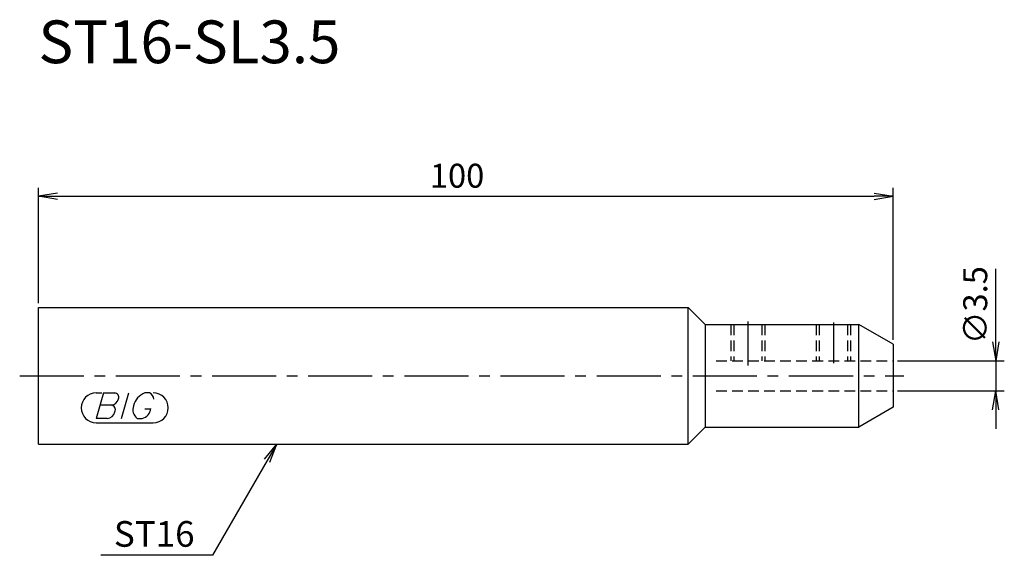
# Model space of a CAD drawing. Extents: x -2 to 113, y -21 to 42.
import ezdxf
from ezdxf.enums import TextEntityAlignment as Align

# ---------------------------------------------------------------- set-up
doc = ezdxf.new("R2010")
doc.units = 0
doc.header["$LTSCALE"] = 10
doc.linetypes.add('CENTER2', pattern=[1.125, 0.75, -0.125, 0.125, -0.125])
doc.linetypes.add('HIDDEN2', pattern=[0.1875, 0.125, -0.0625])
for name, color, linetype in [('240', 4, 'CONTINUOUS'), ('241', 211, 'CONTINUOUS'), ('243', 211, 'HIDDEN2'), ('244', 3, 'HIDDEN2'), ('245', 2, 'CENTER2'), ('247', 60, 'CONTINUOUS'), ('250', 3, 'CONTINUOUS')]:
    doc.layers.add(name, color=color, linetype=linetype)
doc.styles.get("Standard").update_dxf_attribs({"font": 'romans.shx', "bigfont": 'extfont.shx'})
doc.styles.add('YOKO', font='romans.shx', dxfattribs={"bigfont": 'extfont.shx'})

msp = doc.modelspace()

# ---------------------------------------------------------------- linework, layer by layer
at = {"layer": '240', "linetype": 'CONTINUOUS'}
for p, q in [((0, -8), (0, 8)), ((0, 8), (76, 8)), ((78, 6), (76, 8)), ((78, 6), (96, 6)), ((100, 3.69), (96, 6)), ((100, 3.69), (100, -3.69)), ((100, -3.69), (96, -6)), ((78, -6), (76, -8)), ((78, -6), (96, -6)), ((0, -8), (76, -8))]:
    msp.add_line(p, q, dxfattribs=at)
at = {"layer": '241', "linetype": 'CONTINUOUS'}
for p, q in [((76, -8), (76, 8)), ((78, 6), (78, -6)), ((96, -6), (96, 6))]:
    msp.add_line(p, q, dxfattribs=at)
at = {"layer": '243', "linetype": 'HIDDEN2'}
for p, q in [((81.35, 6), (81.35, 1.75)), ((84.65, 6), (84.65, 1.75)), ((91.35, 6), (91.35, 1.75)), ((94.65, 6), (94.65, 1.75)), ((79.29, 1.75), (100, 1.75)), ((79.29, -1.75), (100, -1.75))]:
    msp.add_line(p, q, dxfattribs=at)
at = {"layer": '244', "linetype": 'HIDDEN2'}
for p, q in [((81, 6), (81, 1.75)), ((85, 6), (85, 1.75)), ((91, 6), (91, 1.75)), ((95, 6), (95, 1.75))]:
    msp.add_line(p, q, dxfattribs=at)
at = {"layer": '245', "linetype": 'CENTER2'}
for p, q in [((83, 6.34), (83, 1.22)), ((93, 6.25), (93, 1.47)), ((-2.19, 0), (101.26, 0))]:
    msp.add_line(p, q, dxfattribs=at)
at = {"layer": '247', "linetype": 'CONTINUOUS'}
for p, q in [((6.75, -2), (7.42, -2)), ((7.62, -2), (6.76, -5)), ((7.62, -2), (8.92, -2)), ((9.72, -5), (10.58, -2)), ((13, -2), (12.43, -2)), ((8.52, -3.42), (7.21, -3.42)), ((12.46, -3.85), (13.15, -3.85)), ((6.75, -5.5), (13.44, -5.5)), ((8.06, -5), (6.76, -5)), ((11.54, -5), (12.15, -5))]:
    msp.add_line(p, q, dxfattribs=at)
for centre, radius, start, end in [((6.75, -3.75), 1.75, 90, 270), ((8.85, -2.55), 0.554, 342.9979, 82.9242), ((13.29, -4.08), 2.25, 112.3595, 164.9932), ((12.63, -2.81), 0.891, 4.9946, 65.1663), ((13.44, -3.75), 1.75, 270, 90), ((8.43, -2.44), 0.99, 274.7429, 343.8492), ((8.44, -3.98), 0.564, 335.9909, 82.2634), ((7.96, -3.99), 1.02, 275.702, 347.2773), ((12.36, -3.96), 1.32, 159.7136, 231.7887), ((11.77, -3.66), 1.39, 285.8461, 352.3251)]:
    msp.add_arc(centre, radius, start, end, dxfattribs=at)
at = {"layer": '250', "linetype": 'CONTINUOUS'}
for p, q in [((0, 8.5), (0, 22)), ((100, 4.19), (100, 22)), ((2.23, 21.37), (0, 21)), ((2.23, 20.63), (0, 21)), ((0, 21), (2.23, 21)), ((2.23, 21), (97.77, 21)), ((97.77, 21.37), (100, 21)), ((97.77, 20.63), (100, 21)), ((100, 21), (97.77, 21)), ((112, 3.98), (112, 12.49)), ((111.63, 3.98), (112, 1.75)), ((112.37, 3.98), (112, 1.75)), ((112, 1.75), (112, 3.98)), ((100.5, 1.75), (113, 1.75)), ((112, 1.75), (112, -1.75)), ((100.5, -1.75), (113, -1.75)), ((111.63, -3.98), (112, -1.75)), ((112.37, -3.98), (112, -1.75)), ((112, -1.75), (112, -3.98)), ((112, -3.98), (112, -6.21)), ((26.45, -9.75), (27.89, -8)), ((27.89, -8), (26.77, -9.93)), ((27.09, -10.12), (27.89, -8)), ((26.77, -9.93), (20.38, -21)), ((20.38, -21), (7.32, -21))]:
    msp.add_line(p, q, dxfattribs=at)

# ---------------------------------------------------------------- texts
at = {"layer": '241', "linetype": 'CONTINUOUS', "style": 'YOKO'}
msp.add_text('ST16-SL3.5', height=5, dxfattribs=at).set_placement((0, 35), align=Align.BOTTOM_LEFT)
at = {"layer": '250', "linetype": 'CONTINUOUS'}
msp.add_text('100', height=2.8, dxfattribs=at).set_placement((45.8, 22))
msp.add_text('∅3.5', height=2.8, rotation=90, dxfattribs=at).set_placement((111, 3.7))
at = {"layer": '250', "linetype": 'CONTINUOUS', "style": 'YOKO'}
msp.add_text('ST16', height=3, dxfattribs=at).set_placement((8.83, -20))

doc.saveas('drawing.dxf')
